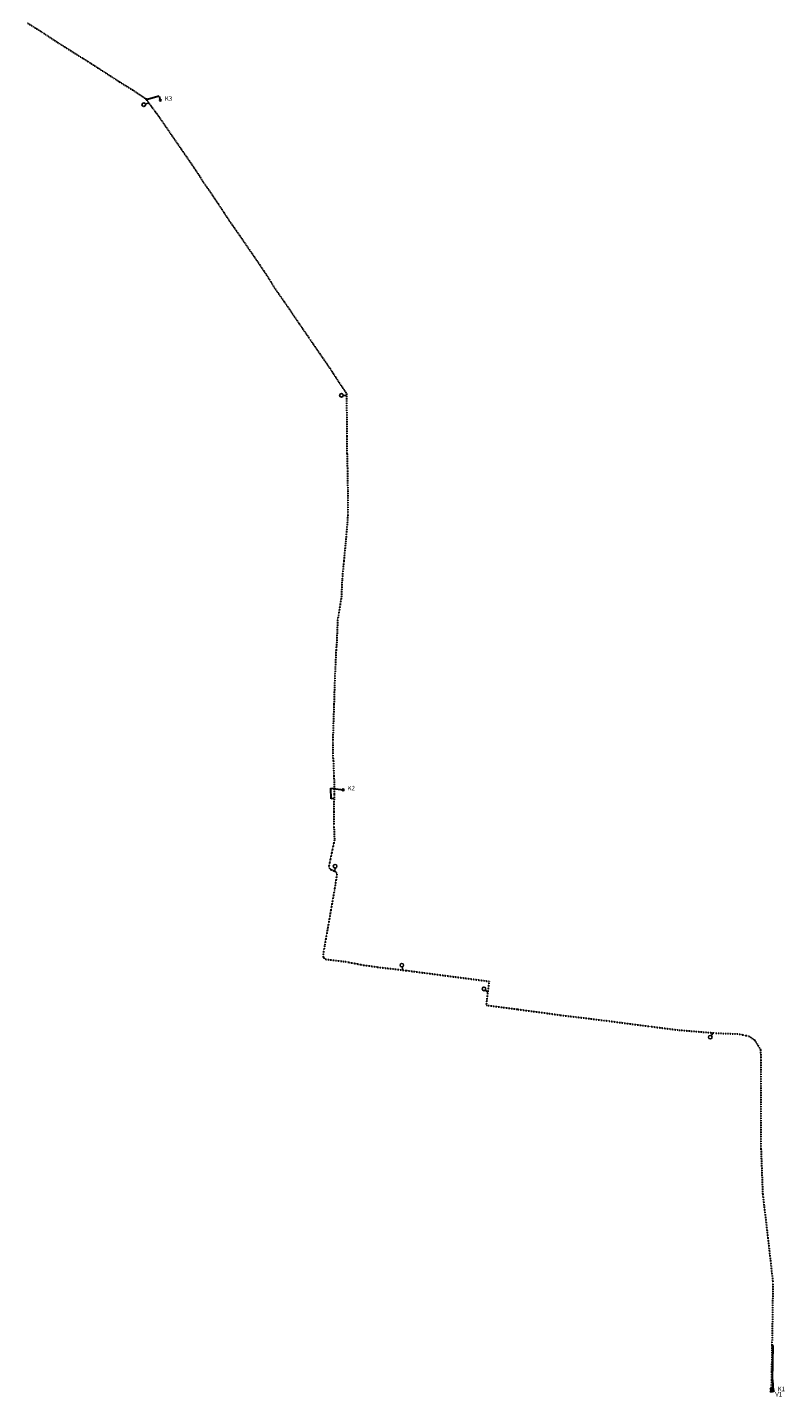
# Model space of a CAD drawing. Units: metres. Extents: x -342315 to -336835, y 233894 to 239137.
# Drawn here: x -337677 to -336835, y 233894 to 235419 of the extents above; entities that cross this region are included whole.
import ezdxf

# ---------------------------------------------------------------- set-up
doc = ezdxf.new("R2010")
doc.units = ezdxf.units.M
doc.linetypes.add('DGN Style 7', pattern=[0.032931, 0.014819, -0.006586, 0.00494, -0.006586])
doc.layers.add('AFTAPNINGSLEDNING', color=40, linetype='Continuous', lineweight=30)
doc.layers.add('TF_G_---_Ledn-_E', color=40, linetype='DGN Style 7', lineweight=30)
for name, color, linetype in [('GASSTANDER', 40, 'Continuous'), ('KONDENSATBRØND', 40, 'Continuous'), ('KONDENSATBRØND_TEXT', 7, 'Continuous'), ('VENTIL', 40, 'Continuous'), ('VENTIL_TEXT', 7, 'Continuous')]:
    doc.layers.add(name, color=color, linetype=linetype)
doc.styles.get("Standard").update_dxf_attribs({"font": 'ARIAL.TTF'})

# ---------------------------------------------------------------- blocks, each defined once
blk = doc.blocks.new('Aftapning')
at = {"layer": 'KONDENSATBRØND', "flags": 128}
blk.add_lwpolyline([(-1, 0), (1, 0)], dxfattribs=at)
at = {"layer": 'KONDENSATBRØND'}
blk.add_circle((0, 0), 1, dxfattribs=at)
blk = doc.blocks.new('Stander')
at = {"layer": 'GASSTANDER', "flags": 128}
blk.add_lwpolyline([(0, 0), (-2.8, 2.4)], dxfattribs=at)
at = {"layer": 'GASSTANDER'}
blk.add_circle((-4.3, 3.7), 2, dxfattribs=at)

msp = doc.modelspace()

# ---------------------------------------------------------------- linework, layer by layer
at = {"layer": 'AFTAPNINGSLEDNING'}
for points in [[(-337530.8, 235342.2, 38.8), (-337542.7, 235339, 39.3)], [(-337530.8, 235342.2, 38.8), (-337529.5, 235337.7, 41.9)], [(-337546.2, 235339.7, 39.5), (-337542.7, 235339, 39.3)], [(-337339.3, 234559.9, 33), (-337339.5, 234571.8, 33)], [(-337339.5, 234571.8, 33), (-337326, 234569.9, 36.8)], [(-337336.1, 234560.4, 33.7), (-337339.3, 234559.9, 33)], [(-336847.3, 233951.1, 29.1), (-336848.7, 233951.1, 29.8)], [(-336847.9, 233913.1, 29), (-336847.3, 233951.1, 29.1)], [(-336849.3, 233913.1, 29.6), (-336847.9, 233913.1, 29)], [(-336847.9, 233913.1, 29), (-336847.2, 233900.9, 31.1)]]:
    msp.add_polyline3d(points, dxfattribs=at)
at = {"layer": 'TF_G_---_Ledn-_E', "ltscale": 0.15}
msp.add_polyline3d([(-337677.5, 235423.8, 39.9), (-337660, 235412.8, 39.8), (-337641.4, 235400.5, 39.8), (-337626.7, 235391.3, 39.7), (-337609.5, 235380.6, 39.7), (-337592.7, 235369.7, 39.6), (-337575.8, 235358.8, 39.6), (-337559.4, 235348.6, 39.6), (-337548.3, 235341.1, 39.5), (-337546.2, 235339.7, 39.5), (-337531.7, 235320.3, 39.6), (-337520.5, 235303.9, 39.6), (-337497.5, 235270.6, 39.8), (-337486.5, 235254.3, 39.8), (-337481.4, 235246, 39.9), (-337475.1, 235237.2, 40.1), (-337464.4, 235221.3, 40.6), (-337453.4, 235204.4, 41.1), (-337441.6, 235187.6, 41.6), (-337430.6, 235171.5, 42.1), (-337418.9, 235154.5, 42.6), (-337408.3, 235138.5, 43.2), (-337404, 235131.2, 43.4), (-337402.6, 235129.1, 43.4), (-337385.9, 235105.1, 43.3), (-337374.7, 235088.5, 42.9), (-337363.3, 235072, 42.4), (-337352.1, 235055.6, 42), (-337340.9, 235039.4, 41.7), (-337329.8, 235022.3, 41.7), (-337322.2, 235011.1, 41.6), (-337322, 234984.5, 41.4), (-337321.9, 234964.2, 41.3), (-337321.7, 234944.9, 41.2), (-337321.2, 234925.8, 40.7), (-337320.9, 234904.1, 39.8), (-337320.8, 234884.9, 39), (-337320.8, 234877, 38.6), (-337321.1, 234870, 38.3), (-337321.6, 234864.6, 38.1), (-337323.3, 234844.6, 37.3), (-337325.3, 234824.4, 36.4), (-337327.1, 234804.8, 35.6), (-337328, 234784.4, 35.1), (-337331.2, 234764.4, 34.9), (-337332.1, 234759.5, 34.8), (-337332.7, 234745.8, 34.7), (-337333.2, 234733.2, 34.6), (-337333.9, 234725.3, 34.6), (-337334.8, 234705.7, 34.5), (-337335.6, 234685.5, 34.4), (-337336.2, 234665.4, 34.3), (-337336.9, 234645.2, 34.2), (-337337.5, 234624.5, 34), (-337337.6, 234611.8, 34), (-337337.6, 234608.4, 34), (-337336.9, 234601.5, 33.9), (-337336.3, 234585.6, 33.8), (-337336.1, 234580.5, 33.8), (-337335.8, 234565, 33.7), (-337336.1, 234560.4, 33.7), (-337336.5, 234545.9, 33.7), (-337336.3, 234530.2, 34.1), (-337335.7, 234513.9, 34.1), (-337338.5, 234501, 34.1), (-337342, 234484.3, 34.3), (-337341.2, 234482.7, 34.4), (-337340.3, 234481.5, 34.4), (-337337.8, 234480.5, 34.4), (-337334.9, 234479.1, 34.5), (-337332.9, 234476.9, 34.7), (-337333.1, 234475.1, 34.7), (-337335.7, 234458.6, 34.8), (-337339.7, 234436, 34.9), (-337343.3, 234415.3, 35), (-337346.8, 234395.7, 35.1), (-337348.1, 234387.6, 35.2), (-337348.2, 234384, 35.2), (-337347.4, 234382.4, 35.2), (-337345.1, 234381.2, 35.2), (-337323.6, 234378.7, 35.5), (-337303, 234374.7, 35.8), (-337287.8, 234372.6, 36.1), (-337255.7, 234368.7, 36.7), (-337163.5, 234356.7, 38.6), (-337166.8, 234330.1, 39.1), (-337131.8, 234325.6, 38.7), (-337083.3, 234319, 38.6), (-337031.3, 234312.7, 38.5), (-336984.2, 234306.5, 38.4), (-336954, 234302.6, 38.4), (-336912.6, 234299.2, 37.9), (-336884.8, 234298, 37.7), (-336874.4, 234295.7, 37.7), (-336868, 234291.4, 37.6), (-336861.5, 234280.9, 37.6), (-336860.9, 234270.2, 37.6), (-336860.9, 234235.8, 37.8), (-336860.9, 234220, 37.5), (-336860.9, 234170.7, 37.4), (-336859, 234120.2, 37.3), (-336853.1, 234070.2, 33.8), (-336847.6, 234021, 30.3), (-336848.3, 233971.4, 30), (-336848.7, 233951.1, 29.8), (-336849.1, 233921.8, 29.6), (-336849.3, 233913.1, 29.6), (-336849.4, 233901.5, 30.1)], dxfattribs=at)
at = {"layer": 'VENTIL', "elevation": 30.1, "flags": 128}
msp.add_lwpolyline([(-336848.3, 233903.4), (-336850.6, 233899.6), (-336850.6, 233899.6), (-336848.3, 233899.6), (-336849.4, 233901.5), (-336850.5, 233903.4)], close=True, dxfattribs=at)

# ---------------------------------------------------------------- block references
for p, rotation in [((-337542.7, 235334.9, 42.5), 63.24035786088539), ((-337322.2, 235008.8, 43.4), 37.16487433586208), ((-337335.1, 234479.2, 36.2), 308.7706014365633), ((-337259.4, 234369.2, 38.5), 323.579616621261), ((-336914.1, 234299.2, 40), 96.12276673289269)]:
    msp.add_blockref('Stander', p, dxfattribs=dict(rotation=rotation))
msp.add_blockref('Stander', (-337164.9, 234344.6, 40.3))
at = {"layer": 'KONDENSATBRØND'}
for p in [(-337529.5, 235337.7, 41.9), (-337326, 234569.9, 36.8), (-336847.2, 233900.9, 31.1), (-336847.2, 233900.9, 31.1)]:
    msp.add_blockref('Aftapning', p, dxfattribs=at)

# ---------------------------------------------------------------- texts
at = {"layer": 'KONDENSATBRØND_TEXT'}
for s, p in [('K3', (-337524.5, 235337.1, 40.9)), ('K2', (-337321, 234569.3, 35.8)), ('K1', (-336842.3, 233900.3, 30.1))]:
    msp.add_text(s, height=5, dxfattribs=at).set_placement(p)
at = {"layer": 'VENTIL_TEXT'}
msp.add_text('V1', height=5, dxfattribs=at).set_placement((-336845, 233894.3, 30.1))

doc.saveas('drawing.dxf')
